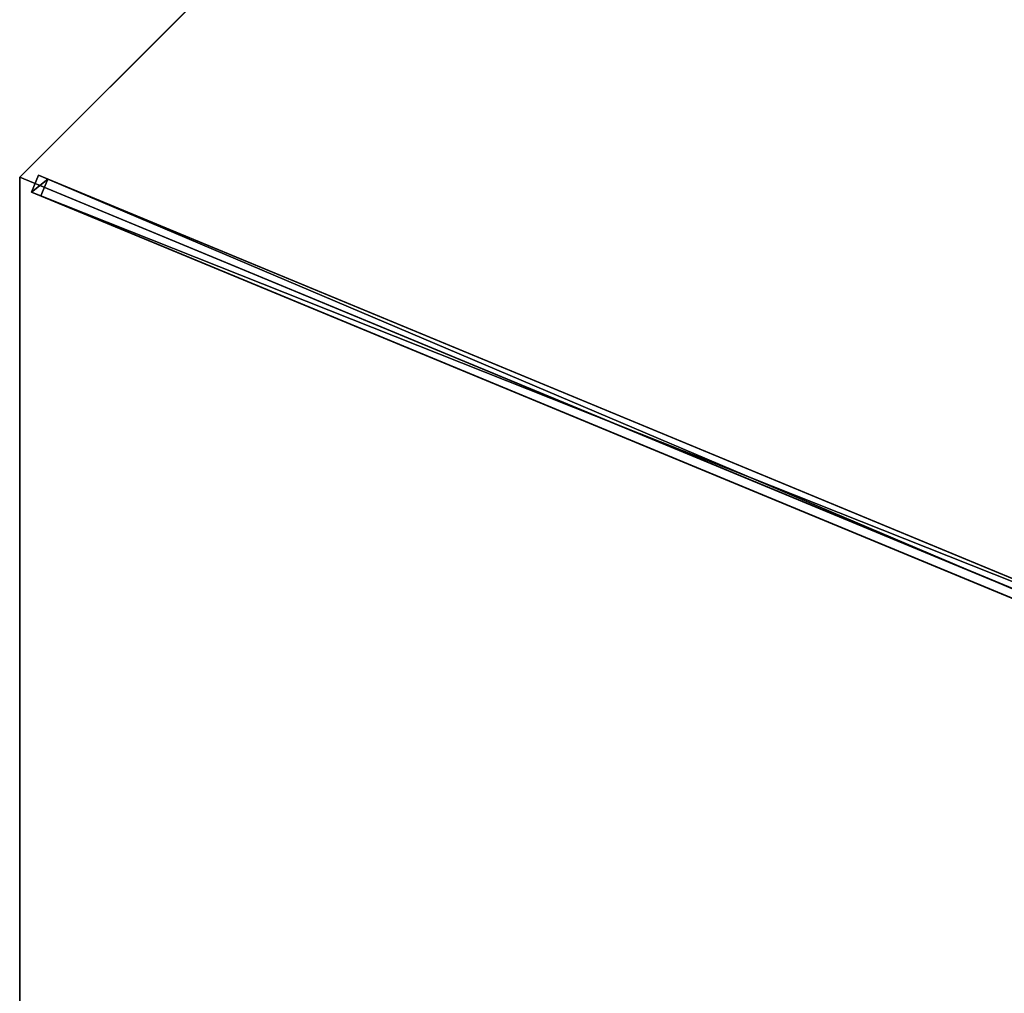
# Model space of a CAD drawing. Units: centimetres. Extents: x -472 to 472, y -472 to 472.
# Drawn here: x -162 to -81, y -243 to -163 of the extents above; entities that cross this region are included whole.
import ezdxf

# ---------------------------------------------------------------- set-up
doc = ezdxf.new("R2010")
doc.units = ezdxf.units.CM
doc.layers.get('0').update_dxf_attribs({"color": 144})

# ---------------------------------------------------------------- blocks, each defined once
blk = doc.blocks.new('Membrane. May Parasols_ www.may-online.com')
for p, q in [((-123.744, 123.744, 205), (-175, 0, 205)), ((-123.743, 123.741, 204.99), (-174.997, -0.001, 204.99)), ((-175, 0, 205), (-6, 0, 253.443)), ((-175, 0, 205), (-123.744, -123.744, 205)), ((-175, 0, 205), (-174.997, -0.001, 204.99)), ((-174.997, -0.001, 204.99), (-5.997, -0.001, 253.434)), ((-174.997, -0.001, 204.99), (-123.741, -123.743, 204.99))]:
    blk.add_line(p, q)
mesh = blk.add_polyface()
corners = [(-6, 0, 253.443), (-123.744, 123.744, 205), (-175, 0, 205), (-4.243, 4.243, 253.443)]
mesh.append_faces([[corners[k] for k in face] for face in [(0, 1, 2), (1, 0, 3)]], dxfattribs={"vtx0": -1})
mesh = blk.add_polyface()
corners = [(-175, 0, 205), (-123.743, 123.741, 204.99), (-174.997, -0.001, 204.99), (-123.744, 123.744, 205)]
mesh.append_faces([[corners[k] for k in face] for face in [(0, 1, 2), (1, 0, 3)]], dxfattribs={"vtx0": -1})
mesh = blk.add_polyface()
corners = [(-123.743, 123.741, 204.99), (-5.997, -0.001, 253.434), (-174.997, -0.001, 204.99), (-4.242, 4.24, 253.434)]
mesh.append_faces([[corners[k] for k in face] for face in [(0, 1, 2), (1, 0, 3)]], dxfattribs={"vtx0": -1})
mesh = blk.add_polyface()
corners = [(-5.997, -0.001, 253.434), (-175, 0, 205), (-174.997, -0.001, 204.99), (-6, 0, 253.443)]
mesh.append_faces([[corners[k] for k in face] for face in [(0, 1, 2), (1, 0, 3)]], dxfattribs={"vtx0": -1})
mesh = blk.add_polyface()
corners = [(-123.744, -123.744, 205), (-6, 0, 253.443), (-175, 0, 205), (-4.243, -4.243, 253.443)]
mesh.append_faces([[corners[k] for k in face] for face in [(0, 1, 2), (1, 0, 3)]], dxfattribs={"vtx0": -1})
mesh = blk.add_polyface()
corners = [(-175, 0, 205), (-123.741, -123.743, 204.99), (-123.744, -123.744, 205), (-174.997, -0.001, 204.99)]
mesh.append_faces([[corners[k] for k in face] for face in [(0, 1, 2), (1, 0, 3)]], dxfattribs={"vtx0": -1})
mesh = blk.add_polyface()
corners = [(-5.997, -0.001, 253.434), (-123.741, -123.743, 204.99), (-174.997, -0.001, 204.99), (-4.24, -4.242, 253.434)]
mesh.append_faces([[corners[k] for k in face] for face in [(0, 1, 2), (1, 0, 3)]], dxfattribs={"vtx0": -1})
blk = doc.blocks.new('Streben. May Parasols_ www.may-online.com')
for p, q in [((-155.774, 0, 210.511), (-175, 0, 205)), ((-127.26, 0, 218.684), (-175, 0, 205)), ((-173.64, 0.75, 204.974), (-173.64, -0.75, 204.974)), ((-172.813, 0.75, 202.09), (-173.64, 0.75, 204.974)), ((-4.64, 0.75, 253.417), (-173.64, 0.75, 204.974)), ((-172.813, -0.75, 202.09), (-172.813, 0.75, 202.09)), ((-71.104, 0.75, 231.245), (-172.813, 0.75, 202.09)), ((-127.26, 0, 218.684), (-155.774, 0, 210.511)), ((-6, 0, 253.443), (-127.26, 0, 218.684)), ((-173.64, -0.75, 204.974), (-172.813, -0.75, 202.09)), ((-4.64, -0.75, 253.417), (-173.64, -0.75, 204.974)), ((-71.104, -0.75, 231.245), (-172.813, -0.75, 202.09))]:
    blk.add_line(p, q)
mesh = blk.add_polyface()
corners = [(-173.64, -0.75, 204.974), (-172.813, 0.75, 202.09), (-172.813, -0.75, 202.09), (-173.64, 0.75, 204.974)]
mesh.append_faces([[corners[k] for k in face] for face in [(0, 1, 2), (1, 0, 3)]], dxfattribs={"vtx0": -1})
mesh = blk.add_polyface()
corners = [(-4.64, -0.75, 253.417), (-173.64, 0.75, 204.974), (-173.64, -0.75, 204.974), (-4.64, 0.75, 253.417)]
mesh.append_faces([[corners[k] for k in face] for face in [(0, 1, 2), (1, 0, 3)]], dxfattribs={"vtx0": -1})
mesh = blk.add_polyface()
corners = [(-173.64, 0.75, 204.974), (-71.104, 0.75, 231.245), (-172.813, 0.75, 202.09), (-4.64, 0.75, 253.417), (-3.813, 0.75, 250.533)]
mesh.append_faces([[corners[k] for k in face] for face in [(0, 1, 2), (1, 3, 4)]], dxfattribs={"vtx0": -1})
mesh.append_faces([[corners[k] for k in face] for face in [(1, 0, 3)]], dxfattribs={"vtx0": -1, "vtx2": -1})
mesh = blk.add_polyface()
corners = [(-71.104, 0.75, 231.245), (-172.813, -0.75, 202.09), (-172.813, 0.75, 202.09), (-71.104, -0.75, 231.245)]
mesh.append_faces([[corners[k] for k in face] for face in [(0, 1, 2), (1, 0, 3)]], dxfattribs={"vtx0": -1})
mesh = blk.add_polyface()
corners = [(-71.104, -0.75, 231.245), (-173.64, -0.75, 204.974), (-172.813, -0.75, 202.09), (-4.64, -0.75, 253.417), (-3.813, -0.75, 250.533)]
mesh.append_faces([[corners[k] for k in face] for face in [(0, 1, 2), (3, 0, 4)]], dxfattribs={"vtx0": -1})
mesh.append_faces([[corners[k] for k in face] for face in [(1, 0, 3)]], dxfattribs={"vtx0": -1, "vtx1": -1})
blk = doc.blocks.new('RIALTO_round_RG4_3500')
at = {"color": 7, "rotation": 337.5000000000001}
for name in ['Membrane. May Parasols_ www.may-online.com', 'Streben. May Parasols_ www.may-online.com']:
    blk.add_blockref(name, (0, -243.2), dxfattribs=at)

msp = doc.modelspace()

# ---------------------------------------------------------------- block references
msp.add_blockref('RIALTO_round_RG4_3500', (0, 0))

doc.saveas('drawing.dxf')
